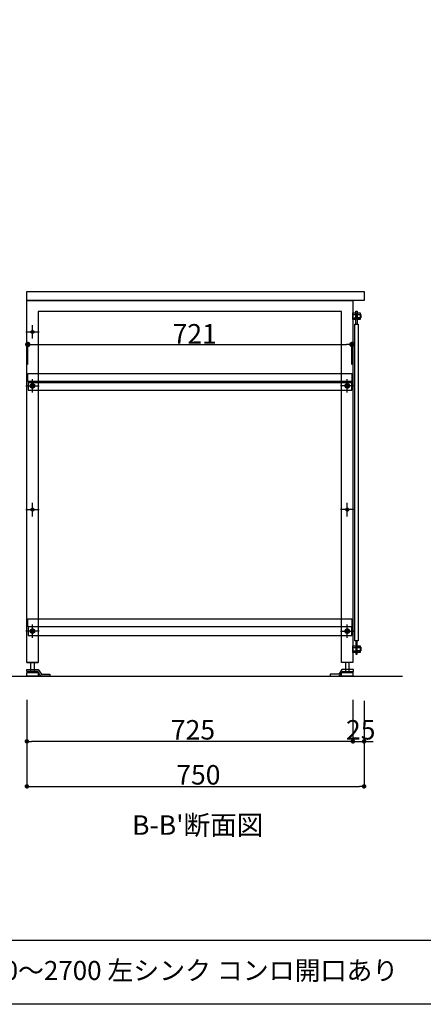
# Model space of a CAD drawing. Extents: x 101953 to 118438, y 11660 to 23201.
# Drawn here: x 107199 to 108097, y 11660 to 13848 of the extents above; entities that cross this region are included whole.
import ezdxf
from ezdxf.enums import TextEntityAlignment as Align

# ---------------------------------------------------------------- set-up
doc = ezdxf.new("R2010")
doc.units = 0
doc.header["$LTSCALE"] = 20
doc.header["$PDMODE"] = 1
doc.header["$PDSIZE"] = -2
doc.linetypes.add('______-26', pattern=[6.433334, 4.020834, -0.804167, 0.804167, -0.804167])
doc.layers.get('0').update_dxf_attribs({"linetype": 'CONTINUOUS'})
doc.layers.get('DEFPOINTS').update_dxf_attribs({"linetype": 'CONTINUOUS'})
for name, color, linetype in [('__', 7, 'CONTINUOUS'), ('__-1', 7, 'CONTINUOUS'), ('__-2', 7, 'CONTINUOUS'), ('__-5', 7, 'CONTINUOUS')]:
    doc.layers.add(name, color=color, linetype=linetype)
doc.styles.add('_______', font='txt', dxfattribs={"bigfont": 'ＭＳ ゴシック'})
doc.styles.add('YUGOTHIC_MEDIUM', font='txt', dxfattribs={"bigfont": 'YuGothic Medium'})
doc.dimstyles.new('SPEAC', dxfattribs={"dimtxt": 43.288773, "dimasz": 10.014893, "dimexe": 0, "dimexo": 60, "dimgap": 4, "dimtad": 1, "dimblk": 'DOT', "dimblk1": 'DOT', "dimblk2": 'DOT', "dimcen": 0, "dimazin": 3, "dimtfac": 1, "dimtix": 1, "dimtmove": 0, "dimatfit": 3})
doc.dimstyles.new('TOOLBOX', dxfattribs={"dimtxt": 43.288773, "dimasz": 11.999268, "dimexe": 0, "dimexo": 20, "dimgap": 2, "dimtad": 1, "dimblk": 'DOT', "dimblk1": 'DOT', "dimblk2": 'DOT', "dimcen": 0, "dimazin": 3, "dimtfac": 1, "dimtix": 1, "dimtmove": 0, "dimatfit": 3})

# ---------------------------------------------------------------- blocks, each defined once
blk = doc.blocks.new('____-129')
at = {"layer": '__', "color": 7, "linetype": 'CONTINUOUS'}
blk.add_line((275464.8, 29504), (254882.4, 29504), dxfattribs=at)
blk = doc.blocks.new('__-2_2D')
at = {"layer": '__-1', "color": 255, "linetype": 'CONTINUOUS', "flags": 128}
blk.add_lwpolyline([(254882.4, 43576.5), (275464.8, 43576.5), (275464.8, 29149.3), (254882.4, 29149.3)], close=True, dxfattribs=at)
at = {"layer": '__-1', "color": 7}
blk.add_blockref('____-129', (0, 0), dxfattribs=at)
at = {"layer": '__-1', "color": 7, "style": 'YUGOTHIC_MEDIUM'}
blk.add_text(' 対面型 シンクL W2250〜2700 左シンク コンロ開口あり', height=105.65, dxfattribs=at).set_placement((266502, 29390.1), align=Align.TOP_LEFT)
blk = doc.blocks.new('____-262')
at = {"layer": '__-1', "color": 7, "linetype": '______-26'}
for p, q in [((107212.5, 12759.1), (107242.5, 12759.1)), ((107227.5, 12744.1), (107227.5, 12774.1))]:
    blk.add_line(p, q, dxfattribs=at)
at = {"layer": '__-1', "color": 7, "linetype": 'CONTINUOUS', "flags": 128}
blk.add_lwpolyline([(107230.8, 12759.1), (107230.8, 12758.8), (107230.7, 12758.5), (107230.6, 12758.2), (107230.5, 12757.9), (107230.4, 12757.6), (107230.2, 12757.3), (107230, 12757.1), (107229.8, 12756.8), (107229.6, 12756.6), (107229.3, 12756.4), (107229.1, 12756.3), (107228.8, 12756.1), (107228.5, 12756), (107228.2, 12755.9), (107227.8, 12755.9), (107227.5, 12755.9), (107227.2, 12755.9), (107226.9, 12755.9), (107226.6, 12756), (107226.3, 12756.1), (107226, 12756.3), (107225.7, 12756.4), (107225.5, 12756.6), (107225.2, 12756.8), (107225, 12757.1), (107224.8, 12757.3), (107224.7, 12757.6), (107224.5, 12757.9), (107224.4, 12758.2), (107224.3, 12758.5), (107224.3, 12758.8), (107224.3, 12759.1), (107224.3, 12759.4), (107224.3, 12759.8), (107224.4, 12760.1), (107224.5, 12760.4), (107224.7, 12760.7), (107224.8, 12760.9), (107225, 12761.2), (107225.2, 12761.4), (107225.5, 12761.6), (107225.7, 12761.8), (107226, 12762), (107226.3, 12762.1), (107226.6, 12762.2), (107226.9, 12762.3), (107227.2, 12762.4), (107227.5, 12762.4), (107227.8, 12762.4), (107228.2, 12762.3), (107228.5, 12762.2), (107228.8, 12762.1), (107229.1, 12762), (107229.3, 12761.8), (107229.6, 12761.6), (107229.8, 12761.4), (107230, 12761.2), (107230.2, 12760.9), (107230.4, 12760.7), (107230.5, 12760.4), (107230.6, 12760.1), (107230.7, 12759.8), (107230.8, 12759.4)], close=True, dxfattribs=at)
blk = doc.blocks.new('____-263')
at = {"layer": '__-1', "color": 7, "linetype": '______-26'}
for p, q in [((107942.5, 12759.1), (107912.5, 12759.1)), ((107927.5, 12744.1), (107927.5, 12774.1))]:
    blk.add_line(p, q, dxfattribs=at)
at = {"layer": '__-1', "color": 7, "linetype": 'CONTINUOUS', "flags": 128}
blk.add_lwpolyline([(107924.3, 12759.1), (107924.3, 12759.4), (107924.3, 12759.8), (107924.4, 12760.1), (107924.5, 12760.4), (107924.7, 12760.7), (107924.8, 12760.9), (107925, 12761.2), (107925.2, 12761.4), (107925.5, 12761.6), (107925.7, 12761.8), (107926, 12762), (107926.3, 12762.1), (107926.6, 12762.2), (107926.9, 12762.3), (107927.2, 12762.4), (107927.5, 12762.4), (107927.8, 12762.4), (107928.2, 12762.3), (107928.5, 12762.2), (107928.8, 12762.1), (107929.1, 12762), (107929.3, 12761.8), (107929.6, 12761.6), (107929.8, 12761.4), (107930, 12761.2), (107930.2, 12760.9), (107930.4, 12760.7), (107930.5, 12760.4), (107930.6, 12760.1), (107930.7, 12759.8), (107930.8, 12759.4), (107930.8, 12759.1), (107930.8, 12758.8), (107930.7, 12758.5), (107930.6, 12758.2), (107930.5, 12757.9), (107930.4, 12757.6), (107930.2, 12757.3), (107930, 12757.1), (107929.8, 12756.8), (107929.6, 12756.6), (107929.3, 12756.4), (107929.1, 12756.3), (107928.8, 12756.1), (107928.5, 12756), (107928.2, 12755.9), (107927.8, 12755.9), (107927.5, 12755.9), (107927.2, 12755.9), (107926.9, 12755.9), (107926.6, 12756), (107926.3, 12756.1), (107926, 12756.3), (107925.7, 12756.4), (107925.5, 12756.6), (107925.2, 12756.8), (107925, 12757.1), (107924.8, 12757.3), (107924.7, 12757.6), (107924.5, 12757.9), (107924.4, 12758.2), (107924.3, 12758.5), (107924.3, 12758.8)], close=True, dxfattribs=at)
blk = doc.blocks.new('____-264')
at = {"layer": '__-1', "color": 7, "linetype": '______-26'}
for p, q in [((107212.5, 13154.1), (107242.5, 13154.1)), ((107227.5, 13139.1), (107227.5, 13169.1))]:
    blk.add_line(p, q, dxfattribs=at)
at = {"layer": '__-1', "color": 7, "linetype": 'CONTINUOUS', "flags": 128}
blk.add_lwpolyline([(107230.8, 13154.1), (107230.8, 13153.8), (107230.7, 13153.5), (107230.6, 13153.2), (107230.5, 13152.9), (107230.4, 13152.6), (107230.2, 13152.3), (107230, 13152.1), (107229.8, 13151.8), (107229.6, 13151.6), (107229.3, 13151.4), (107229.1, 13151.3), (107228.8, 13151.1), (107228.5, 13151), (107228.2, 13150.9), (107227.8, 13150.9), (107227.5, 13150.9), (107227.2, 13150.9), (107226.9, 13150.9), (107226.6, 13151), (107226.3, 13151.1), (107226, 13151.3), (107225.7, 13151.4), (107225.5, 13151.6), (107225.2, 13151.8), (107225, 13152.1), (107224.8, 13152.3), (107224.7, 13152.6), (107224.5, 13152.9), (107224.4, 13153.2), (107224.3, 13153.5), (107224.3, 13153.8), (107224.3, 13154.1), (107224.3, 13154.4), (107224.3, 13154.8), (107224.4, 13155.1), (107224.5, 13155.4), (107224.7, 13155.7), (107224.8, 13155.9), (107225, 13156.2), (107225.2, 13156.4), (107225.5, 13156.6), (107225.7, 13156.8), (107226, 13157), (107226.3, 13157.1), (107226.6, 13157.2), (107226.9, 13157.3), (107227.2, 13157.4), (107227.5, 13157.4), (107227.8, 13157.4), (107228.2, 13157.3), (107228.5, 13157.2), (107228.8, 13157.1), (107229.1, 13157), (107229.3, 13156.8), (107229.6, 13156.6), (107229.8, 13156.4), (107230, 13156.2), (107230.2, 13155.9), (107230.4, 13155.7), (107230.5, 13155.4), (107230.6, 13155.1), (107230.7, 13154.8), (107230.8, 13154.4)], close=True, dxfattribs=at)
blk = doc.blocks.new('_DOT')
at = {"color": 0, "linetype": 'BYBLOCK'}
blk.add_line((-0.5, 0), (-1, 0), dxfattribs=at)
at = {"color": 0, "linetype": 'BYBLOCK', "const_width": 0.5}
blk.add_lwpolyline([(-0.25, 0, 1), (0.25, 0, 1)], format="xyb", close=True, dxfattribs=at)
blk = doc.blocks.new('*D458')
at = {"layer": '__-2', "color": 0, "linetype": 'CONTINUOUS'}
for p, q in [((107215, 12334.1), (107215, 12144.1)), ((107965, 12334.1), (107965, 12144.1)), ((107225, 12144.1), (107955, 12144.1))]:
    blk.add_line(p, q, dxfattribs=at)
at = {"layer": 'DEFPOINTS', "color": 0}
for p in [(107215, 12394.1), (107965, 12394.1), (107965, 12144.1)]:
    blk.add_point(p, dxfattribs=at)
at = {"layer": '__-2', "color": 0, "xscale": 10.014892578125, "yscale": 10.014892578125, "zscale": 10.014892578125, "rotation": 180}
blk.add_blockref('_DOT', (107215, 12144.1), dxfattribs=at)
at = {"layer": '__-2', "color": 0, "xscale": 10.014892578125, "yscale": 10.014892578125, "zscale": 10.014892578125}
blk.add_blockref('_DOT', (107965, 12144.1), dxfattribs=at)
at = {"layer": '__-2', "color": 0, "linetype": 'CONTINUOUS', "style": '_______'}
blk.add_text('750', height=43.29, dxfattribs=at).set_placement((107547.2, 12148.1))
blk = doc.blocks.new('*D459')
at = {"layer": '__-2', "color": 0, "linetype": 'CONTINUOUS'}
for p, q in [((107215, 12336.1), (107215, 12244.1)), ((107940, 12336.1), (107940, 12244.1)), ((107930, 12244.1), (107225, 12244.1))]:
    blk.add_line(p, q, dxfattribs=at)
at = {"layer": 'DEFPOINTS', "color": 0}
for p in [(107215, 12396.1), (107940, 12396.1), (107215, 12244.1)]:
    blk.add_point(p, dxfattribs=at)
at = {"layer": '__-2', "color": 0, "xscale": 10.014892578125, "yscale": 10.014892578125, "zscale": 10.014892578125, "rotation": 180}
blk.add_blockref('_DOT', (107215, 12244.1), dxfattribs=at)
at = {"layer": '__-2', "color": 0, "xscale": 10.014892578125, "yscale": 10.014892578125, "zscale": 10.014892578125}
blk.add_blockref('_DOT', (107940, 12244.1), dxfattribs=at)
at = {"layer": '__-2', "color": 0, "linetype": 'CONTINUOUS', "style": '_______'}
blk.add_text('725', height=43.29, dxfattribs=at).set_placement((107535.2, 12248.1))
blk = doc.blocks.new('*D460')
at = {"layer": '__-2', "color": 0, "linetype": 'CONTINUOUS'}
for p, q in [((107940, 12336.1), (107940, 12244.1)), ((107965, 12334.1), (107965, 12244.1)), ((107930, 12244.1), (107920, 12244.1)), ((107940, 12244.1), (107965, 12244.1)), ((107975, 12244.1), (107985.1, 12244.1))]:
    blk.add_line(p, q, dxfattribs=at)
at = {"layer": 'DEFPOINTS', "color": 0}
for p in [(107940, 12396.1), (107965, 12394.1), (107965, 12244.1)]:
    blk.add_point(p, dxfattribs=at)
at = {"layer": '__-2', "color": 0, "xscale": 10.014892578125, "yscale": 10.014892578125, "zscale": 10.014892578125}
blk.add_blockref('_DOT', (107940, 12244.1), dxfattribs=at)
at = {"layer": '__-2', "color": 0, "xscale": 10.014892578125, "yscale": 10.014892578125, "zscale": 10.014892578125, "rotation": 180}
blk.add_blockref('_DOT', (107965, 12244.1), dxfattribs=at)
at = {"layer": '__-2', "color": 0, "linetype": 'CONTINUOUS', "style": '_______'}
blk.add_text('25', height=43.29, dxfattribs=at).set_placement((107924.7, 12248.1))
blk = doc.blocks.new('____-271')
at = {"layer": '__'}
for p, q in [((107889.7, 12393.6), (107889.7, 12389.1)), ((107908.7, 12393.6), (107889.7, 12393.6)), ((107889.7, 12389.1), (107909.7, 12389.1)), ((107915.7, 12403.6), (107908.7, 12393.6)), ((107909.7, 12389.1), (107916.4, 12399.1)), ((107941.4, 12403.6), (107915.7, 12403.6)), ((107916.4, 12399.1), (107941.4, 12399.1)), ((107941.4, 12399.1), (107941.4, 12403.6))]:
    blk.add_line(p, q, dxfattribs=at)
blk = doc.blocks.new('____-272')
at = {"layer": '__'}
for p, q in [((107214.7, 12403.6), (107240.4, 12403.6)), ((107214.7, 12399.1), (107214.7, 12403.6)), ((107239.7, 12399.1), (107214.7, 12399.1)), ((107246.4, 12389.1), (107239.7, 12399.1)), ((107240.4, 12403.6), (107247.4, 12393.6)), ((107266.4, 12389.1), (107246.4, 12389.1)), ((107247.4, 12393.6), (107266.4, 12393.6)), ((107266.4, 12393.6), (107266.4, 12389.1))]:
    blk.add_line(p, q, dxfattribs=at)
blk = doc.blocks.new('____-273')
at = {"layer": '__'}
for p, q in [((107949.5, 12452.9), (107956, 12452.9)), ((107949.5, 12445.4), (107956, 12445.4))]:
    blk.add_line(p, q, dxfattribs=at)
at = {"layer": '__', "flags": 128}
blk.add_lwpolyline([(107949.5, 12456.6), (107956, 12456.6), (107956, 12441.6), (107949.5, 12441.6)], close=True, dxfattribs=at)
blk = doc.blocks.new('____-274')
at = {"layer": '__'}
for p, q in [((107940, 12452.9), (107946.5, 12452.9)), ((107940, 12445.4), (107946.5, 12445.4))]:
    blk.add_line(p, q, dxfattribs=at)
at = {"layer": '__', "flags": 128}
blk.add_lwpolyline([(107940, 12456.6), (107946.5, 12456.6), (107946.5, 12441.6), (107940, 12441.6)], close=True, dxfattribs=at)
blk = doc.blocks.new('____-275')
at = {"layer": '__'}
for p, q in [((107949.5, 13192.9), (107956, 13192.9)), ((107949.5, 13185.4), (107956, 13185.4))]:
    blk.add_line(p, q, dxfattribs=at)
at = {"layer": '__', "flags": 128}
blk.add_lwpolyline([(107949.5, 13196.6), (107956, 13196.6), (107956, 13181.6), (107949.5, 13181.6)], close=True, dxfattribs=at)
blk = doc.blocks.new('____-276')
at = {"layer": '__'}
for p, q in [((107940, 13192.9), (107946.5, 13192.9)), ((107940, 13185.4), (107946.5, 13185.4))]:
    blk.add_line(p, q, dxfattribs=at)
at = {"layer": '__', "flags": 128}
blk.add_lwpolyline([(107940, 13196.6), (107946.5, 13196.6), (107946.5, 13181.6), (107940, 13181.6)], close=True, dxfattribs=at)
blk = doc.blocks.new('____-277')
for p, q in [((107226.1, 13036.6), (107224.6, 13034.1)), ((107224.6, 13034.1), (107226.1, 13031.6)), ((107229, 13036.6), (107226.1, 13036.6)), ((107226.1, 13031.6), (107229, 13031.6)), ((107230.4, 13034.1), (107229, 13036.6)), ((107229, 13031.6), (107230.4, 13034.1))]:
    blk.add_line(p, q)
at = {"flags": 128}
for points in [[(107232.5, 13034.1), (107232.5, 13033.6), (107232.4, 13033.1), (107232.3, 13032.7), (107232.1, 13032.2), (107231.9, 13031.8), (107231.7, 13031.3), (107231.4, 13030.9), (107231.1, 13030.6), (107230.7, 13030.3), (107230.3, 13030), (107229.9, 13029.7), (107229.4, 13029.5), (107229, 13029.3), (107228.5, 13029.2), (107228, 13029.1), (107227.5, 13029.1), (107227, 13029.1), (107226.6, 13029.2), (107226.1, 13029.3), (107225.6, 13029.5), (107225.2, 13029.7), (107224.7, 13030), (107224.4, 13030.3), (107224, 13030.6), (107223.7, 13030.9), (107223.4, 13031.3), (107223.1, 13031.8), (107222.9, 13032.2), (107222.7, 13032.7), (107222.6, 13033.1), (107222.6, 13033.6), (107222.5, 13034.1), (107222.6, 13034.6), (107222.6, 13035.1), (107222.7, 13035.6), (107222.9, 13036), (107223.1, 13036.5), (107223.4, 13036.9), (107223.7, 13037.3), (107224, 13037.7), (107224.4, 13038), (107224.7, 13038.3), (107225.2, 13038.5), (107225.6, 13038.7), (107226.1, 13038.9), (107226.6, 13039), (107227, 13039.1), (107227.5, 13039.1), (107228, 13039.1), (107228.5, 13039), (107229, 13038.9), (107229.4, 13038.7), (107229.9, 13038.5), (107230.3, 13038.3), (107230.7, 13038), (107231.1, 13037.7), (107231.4, 13037.3), (107231.7, 13036.9), (107231.9, 13036.5), (107232.1, 13036), (107232.3, 13035.6), (107232.4, 13035.1), (107232.5, 13034.6)], [(107231.8, 13034.1), (107231.8, 13033.7), (107231.8, 13033.3), (107231.6, 13032.9), (107231.5, 13032.5), (107231.3, 13032.1), (107231.1, 13031.7), (107230.9, 13031.4), (107230.6, 13031.1), (107230.3, 13030.8), (107229.9, 13030.5), (107229.6, 13030.3), (107229.2, 13030.1), (107228.8, 13030), (107228.4, 13029.9), (107227.9, 13029.8), (107227.5, 13029.8), (107227.1, 13029.8), (107226.7, 13029.9), (107226.3, 13030), (107225.9, 13030.1), (107225.5, 13030.3), (107225.1, 13030.5), (107224.8, 13030.8), (107224.5, 13031.1), (107224.2, 13031.4), (107223.9, 13031.7), (107223.7, 13032.1), (107223.5, 13032.5), (107223.4, 13032.9), (107223.3, 13033.3), (107223.2, 13033.7), (107223.2, 13034.1), (107223.2, 13034.5), (107223.3, 13035), (107223.4, 13035.4), (107223.5, 13035.8), (107223.7, 13036.2), (107223.9, 13036.5), (107224.2, 13036.9), (107224.5, 13037.2), (107224.8, 13037.4), (107225.1, 13037.7), (107225.5, 13037.9), (107225.9, 13038.1), (107226.3, 13038.2), (107226.7, 13038.3), (107227.1, 13038.4), (107227.5, 13038.4), (107227.9, 13038.4), (107228.4, 13038.3), (107228.8, 13038.2), (107229.2, 13038.1), (107229.6, 13037.9), (107229.9, 13037.7), (107230.3, 13037.4), (107230.6, 13037.2), (107230.9, 13036.9), (107231.1, 13036.5), (107231.3, 13036.2), (107231.5, 13035.8), (107231.6, 13035.4), (107231.8, 13035), (107231.8, 13034.5)]]:
    blk.add_lwpolyline(points, close=True, dxfattribs=at)
blk = doc.blocks.new('____-278')
for p, q in [((107924.6, 13034.1), (107926.1, 13036.6)), ((107926.1, 13031.6), (107924.6, 13034.1)), ((107926.1, 13036.6), (107929, 13036.6)), ((107929, 13031.6), (107926.1, 13031.6)), ((107929, 13036.6), (107930.4, 13034.1)), ((107930.4, 13034.1), (107929, 13031.6))]:
    blk.add_line(p, q)
at = {"flags": 128}
for points in [[(107922.5, 13034.1), (107922.6, 13034.6), (107922.6, 13035.1), (107922.7, 13035.6), (107922.9, 13036), (107923.1, 13036.5), (107923.4, 13036.9), (107923.7, 13037.3), (107924, 13037.7), (107924.4, 13038), (107924.7, 13038.3), (107925.2, 13038.5), (107925.6, 13038.7), (107926.1, 13038.9), (107926.6, 13039), (107927, 13039.1), (107927.5, 13039.1), (107928, 13039.1), (107928.5, 13039), (107929, 13038.9), (107929.4, 13038.7), (107929.9, 13038.5), (107930.3, 13038.3), (107930.7, 13038), (107931.1, 13037.7), (107931.4, 13037.3), (107931.7, 13036.9), (107931.9, 13036.5), (107932.1, 13036), (107932.3, 13035.6), (107932.4, 13035.1), (107932.5, 13034.6), (107932.5, 13034.1), (107932.5, 13033.6), (107932.4, 13033.1), (107932.3, 13032.7), (107932.1, 13032.2), (107931.9, 13031.8), (107931.7, 13031.3), (107931.4, 13030.9), (107931.1, 13030.6), (107930.7, 13030.3), (107930.3, 13030), (107929.9, 13029.7), (107929.4, 13029.5), (107929, 13029.3), (107928.5, 13029.2), (107928, 13029.1), (107927.5, 13029.1), (107927, 13029.1), (107926.6, 13029.2), (107926.1, 13029.3), (107925.6, 13029.5), (107925.2, 13029.7), (107924.7, 13030), (107924.4, 13030.3), (107924, 13030.6), (107923.7, 13030.9), (107923.4, 13031.3), (107923.1, 13031.8), (107922.9, 13032.2), (107922.7, 13032.7), (107922.6, 13033.1), (107922.6, 13033.6)], [(107923.2, 13034.1), (107923.2, 13034.5), (107923.3, 13035), (107923.4, 13035.4), (107923.5, 13035.8), (107923.7, 13036.2), (107923.9, 13036.5), (107924.2, 13036.9), (107924.5, 13037.2), (107924.8, 13037.4), (107925.1, 13037.7), (107925.5, 13037.9), (107925.9, 13038.1), (107926.3, 13038.2), (107926.7, 13038.3), (107927.1, 13038.4), (107927.5, 13038.4), (107927.9, 13038.4), (107928.4, 13038.3), (107928.8, 13038.2), (107929.2, 13038.1), (107929.6, 13037.9), (107929.9, 13037.7), (107930.3, 13037.4), (107930.6, 13037.2), (107930.9, 13036.9), (107931.1, 13036.5), (107931.3, 13036.2), (107931.5, 13035.8), (107931.6, 13035.4), (107931.8, 13035), (107931.8, 13034.5), (107931.8, 13034.1), (107931.8, 13033.7), (107931.8, 13033.3), (107931.6, 13032.9), (107931.5, 13032.5), (107931.3, 13032.1), (107931.1, 13031.7), (107930.9, 13031.4), (107930.6, 13031.1), (107930.3, 13030.8), (107929.9, 13030.5), (107929.6, 13030.3), (107929.2, 13030.1), (107928.8, 13030), (107928.4, 13029.9), (107927.9, 13029.8), (107927.5, 13029.8), (107927.1, 13029.8), (107926.7, 13029.9), (107926.3, 13030), (107925.9, 13030.1), (107925.5, 13030.3), (107925.1, 13030.5), (107924.8, 13030.8), (107924.5, 13031.1), (107924.2, 13031.4), (107923.9, 13031.7), (107923.7, 13032.1), (107923.5, 13032.5), (107923.4, 13032.9), (107923.3, 13033.3), (107923.2, 13033.7)]]:
    blk.add_lwpolyline(points, close=True, dxfattribs=at)
blk = doc.blocks.new('____-279')
at = {"layer": '__-1', "color": 7, "linetype": '______-26'}
for p, q in [((107227.5, 13019.1), (107227.5, 13049.1)), ((107212.5, 13034.1), (107242.5, 13034.1))]:
    blk.add_line(p, q, dxfattribs=at)
at = {"layer": '__-1', "color": 7, "linetype": 'CONTINUOUS', "flags": 128}
blk.add_lwpolyline([(107230.8, 13034.1), (107230.8, 13033.8), (107230.7, 13033.5), (107230.6, 13033.2), (107230.5, 13032.9), (107230.4, 13032.6), (107230.2, 13032.3), (107230, 13032.1), (107229.8, 13031.8), (107229.6, 13031.6), (107229.3, 13031.4), (107229.1, 13031.3), (107228.8, 13031.1), (107228.5, 13031), (107228.2, 13030.9), (107227.8, 13030.9), (107227.5, 13030.9), (107227.2, 13030.9), (107226.9, 13030.9), (107226.6, 13031), (107226.3, 13031.1), (107226, 13031.3), (107225.7, 13031.4), (107225.5, 13031.6), (107225.2, 13031.8), (107225, 13032.1), (107224.8, 13032.3), (107224.7, 13032.6), (107224.5, 13032.9), (107224.4, 13033.2), (107224.3, 13033.5), (107224.3, 13033.8), (107224.3, 13034.1), (107224.3, 13034.4), (107224.3, 13034.8), (107224.4, 13035.1), (107224.5, 13035.4), (107224.7, 13035.7), (107224.8, 13035.9), (107225, 13036.2), (107225.2, 13036.4), (107225.5, 13036.6), (107225.7, 13036.8), (107226, 13037), (107226.3, 13037.1), (107226.6, 13037.2), (107226.9, 13037.3), (107227.2, 13037.4), (107227.5, 13037.4), (107227.8, 13037.4), (107228.2, 13037.3), (107228.5, 13037.2), (107228.8, 13037.1), (107229.1, 13037), (107229.3, 13036.8), (107229.6, 13036.6), (107229.8, 13036.4), (107230, 13036.2), (107230.2, 13035.9), (107230.4, 13035.7), (107230.5, 13035.4), (107230.6, 13035.1), (107230.7, 13034.8), (107230.8, 13034.4)], close=True, dxfattribs=at)
blk = doc.blocks.new('____-280')
at = {"layer": '__-1', "color": 7, "linetype": '______-26'}
for p, q in [((107927.5, 13019.1), (107927.5, 13049.1)), ((107942.5, 13034.1), (107912.5, 13034.1))]:
    blk.add_line(p, q, dxfattribs=at)
at = {"layer": '__-1', "color": 7, "linetype": 'CONTINUOUS', "flags": 128}
blk.add_lwpolyline([(107924.3, 13034.1), (107924.3, 13034.4), (107924.3, 13034.8), (107924.4, 13035.1), (107924.5, 13035.4), (107924.7, 13035.7), (107924.8, 13035.9), (107925, 13036.2), (107925.2, 13036.4), (107925.5, 13036.6), (107925.7, 13036.8), (107926, 13037), (107926.3, 13037.1), (107926.6, 13037.2), (107926.9, 13037.3), (107927.2, 13037.4), (107927.5, 13037.4), (107927.8, 13037.4), (107928.2, 13037.3), (107928.5, 13037.2), (107928.8, 13037.1), (107929.1, 13037), (107929.3, 13036.8), (107929.6, 13036.6), (107929.8, 13036.4), (107930, 13036.2), (107930.2, 13035.9), (107930.4, 13035.7), (107930.5, 13035.4), (107930.6, 13035.1), (107930.7, 13034.8), (107930.8, 13034.4), (107930.8, 13034.1), (107930.8, 13033.8), (107930.7, 13033.5), (107930.6, 13033.2), (107930.5, 13032.9), (107930.4, 13032.6), (107930.2, 13032.3), (107930, 13032.1), (107929.8, 13031.8), (107929.6, 13031.6), (107929.3, 13031.4), (107929.1, 13031.3), (107928.8, 13031.1), (107928.5, 13031), (107928.2, 13030.9), (107927.8, 13030.9), (107927.5, 13030.9), (107927.2, 13030.9), (107926.9, 13030.9), (107926.6, 13031), (107926.3, 13031.1), (107926, 13031.3), (107925.7, 13031.4), (107925.5, 13031.6), (107925.2, 13031.8), (107925, 13032.1), (107924.8, 13032.3), (107924.7, 13032.6), (107924.5, 13032.9), (107924.4, 13033.2), (107924.3, 13033.5), (107924.3, 13033.8)], close=True, dxfattribs=at)
blk = doc.blocks.new('____-312')
for p, q in [((107226.1, 12491.6), (107224.6, 12489.1)), ((107224.6, 12489.1), (107226.1, 12486.6)), ((107229, 12491.6), (107226.1, 12491.6)), ((107226.1, 12486.6), (107229, 12486.6)), ((107230.4, 12489.1), (107229, 12491.6)), ((107229, 12486.6), (107230.4, 12489.1))]:
    blk.add_line(p, q)
blk = doc.blocks.new('____-313')
at = {"flags": 128}
blk.add_lwpolyline([(107232.5, 12489.1), (107232.5, 12488.6), (107232.4, 12488.1), (107232.3, 12487.7), (107232.1, 12487.2), (107231.9, 12486.8), (107231.7, 12486.3), (107231.4, 12485.9), (107231.1, 12485.6), (107230.7, 12485.3), (107230.3, 12485), (107229.9, 12484.7), (107229.4, 12484.5), (107229, 12484.3), (107228.5, 12484.2), (107228, 12484.1), (107227.5, 12484.1), (107227, 12484.1), (107226.6, 12484.2), (107226.1, 12484.3), (107225.6, 12484.5), (107225.2, 12484.7), (107224.7, 12485), (107224.4, 12485.3), (107224, 12485.6), (107223.7, 12485.9), (107223.4, 12486.3), (107223.1, 12486.8), (107222.9, 12487.2), (107222.7, 12487.7), (107222.6, 12488.1), (107222.6, 12488.6), (107222.5, 12489.1), (107222.6, 12489.6), (107222.6, 12490.1), (107222.7, 12490.6), (107222.9, 12491), (107223.1, 12491.5), (107223.4, 12491.9), (107223.7, 12492.3), (107224, 12492.7), (107224.4, 12493), (107224.7, 12493.3), (107225.2, 12493.5), (107225.6, 12493.7), (107226.1, 12493.9), (107226.6, 12494), (107227, 12494.1), (107227.5, 12494.1), (107228, 12494.1), (107228.5, 12494), (107229, 12493.9), (107229.4, 12493.7), (107229.9, 12493.5), (107230.3, 12493.3), (107230.7, 12493), (107231.1, 12492.7), (107231.4, 12492.3), (107231.7, 12491.9), (107231.9, 12491.5), (107232.1, 12491), (107232.3, 12490.6), (107232.4, 12490.1), (107232.5, 12489.6)], close=True, dxfattribs=at)
at = {"layer": '__-1', "color": 7, "linetype": '______-26'}
for p, q in [((107227.5, 12474.1), (107227.5, 12504.1)), ((107242.5, 12489.1), (107212.5, 12489.1))]:
    blk.add_line(p, q, dxfattribs=at)
at = {"layer": '__-1', "color": 7}
blk.add_blockref('____-312', (0, 0), dxfattribs=at)
blk = doc.blocks.new('____-314')
for p, q in [((107924.6, 12489.1), (107926.1, 12491.6)), ((107926.1, 12486.6), (107924.6, 12489.1)), ((107926.1, 12491.6), (107929, 12491.6)), ((107929, 12486.6), (107926.1, 12486.6)), ((107929, 12491.6), (107930.4, 12489.1)), ((107930.4, 12489.1), (107929, 12486.6))]:
    blk.add_line(p, q)
blk = doc.blocks.new('____-315')
at = {"flags": 128}
blk.add_lwpolyline([(107922.5, 12489.1), (107922.6, 12489.6), (107922.6, 12490.1), (107922.7, 12490.6), (107922.9, 12491), (107923.1, 12491.5), (107923.4, 12491.9), (107923.7, 12492.3), (107924, 12492.7), (107924.4, 12493), (107924.7, 12493.3), (107925.2, 12493.5), (107925.6, 12493.7), (107926.1, 12493.9), (107926.6, 12494), (107927, 12494.1), (107927.5, 12494.1), (107928, 12494.1), (107928.5, 12494), (107929, 12493.9), (107929.4, 12493.7), (107929.9, 12493.5), (107930.3, 12493.3), (107930.7, 12493), (107931.1, 12492.7), (107931.4, 12492.3), (107931.7, 12491.9), (107931.9, 12491.5), (107932.1, 12491), (107932.3, 12490.6), (107932.4, 12490.1), (107932.5, 12489.6), (107932.5, 12489.1), (107932.5, 12488.6), (107932.4, 12488.1), (107932.3, 12487.7), (107932.1, 12487.2), (107931.9, 12486.8), (107931.7, 12486.3), (107931.4, 12485.9), (107931.1, 12485.6), (107930.7, 12485.3), (107930.3, 12485), (107929.9, 12484.7), (107929.4, 12484.5), (107929, 12484.3), (107928.5, 12484.2), (107928, 12484.1), (107927.5, 12484.1), (107927, 12484.1), (107926.6, 12484.2), (107926.1, 12484.3), (107925.6, 12484.5), (107925.2, 12484.7), (107924.7, 12485), (107924.4, 12485.3), (107924, 12485.6), (107923.7, 12485.9), (107923.4, 12486.3), (107923.1, 12486.8), (107922.9, 12487.2), (107922.7, 12487.7), (107922.6, 12488.1), (107922.6, 12488.6)], close=True, dxfattribs=at)
at = {"layer": '__-1', "color": 7, "linetype": '______-26'}
for p, q in [((107927.5, 12474.1), (107927.5, 12504.1)), ((107912.5, 12489.1), (107942.5, 12489.1))]:
    blk.add_line(p, q, dxfattribs=at)
at = {"layer": '__-1', "color": 7}
blk.add_blockref('____-314', (0, 0), dxfattribs=at)
blk = doc.blocks.new('*D586')
at = {"layer": '__-2', "color": 0, "linetype": 'CONTINUOUS'}
for p, q in [((107217, 13081.6), (107217, 13126.2)), ((107229, 13126.2), (107926, 13126.2)), ((107938, 13081.6), (107938, 13126.2))]:
    blk.add_line(p, q, dxfattribs=at)
at = {"layer": 'DEFPOINTS', "color": 0}
for p in [(107938, 13126.2), (107217, 13061.6), (107938, 13061.6)]:
    blk.add_point(p, dxfattribs=at)
at = {"layer": '__-2', "color": 0, "xscale": 11.999267578125, "yscale": 11.999267578125, "zscale": 11.999267578125, "rotation": 180}
blk.add_blockref('_DOT', (107217, 13126.2), dxfattribs=at)
at = {"layer": '__-2', "color": 0, "xscale": 11.999267578125, "yscale": 11.999267578125, "zscale": 11.999267578125}
blk.add_blockref('_DOT', (107938, 13126.2), dxfattribs=at)
at = {"layer": '__-2', "color": 0, "linetype": 'CONTINUOUS', "style": '_______'}
blk.add_text('721', height=43.29, dxfattribs=at).set_placement((107539.1, 13128.2))
blk = doc.blocks.new('_1_20__-4_2D')
at = {"layer": '__-1', "color": 255, "linetype": 'CONTINUOUS', "flags": 128}
blk.add_lwpolyline([(101952.94, 17430.587), (110185.927, 17430.587), (110185.927, 11659.707), (101952.94, 11659.707)], close=True, dxfattribs=at)
blk = doc.blocks.new('____-518')
at = {"layer": '__', "color": 7, "linetype": 'CONTINUOUS'}
blk.add_line((275464.8, 29504), (254882.4, 29504), dxfattribs=at)
blk = doc.blocks.new('__-8_2D')
at = {"layer": '__-1', "color": 255, "linetype": 'CONTINUOUS', "flags": 128}
blk.add_lwpolyline([(254882.4, 43576.5), (275464.8, 43576.5), (275464.8, 29149.3), (254882.4, 29149.3)], close=True, dxfattribs=at)
at = {"layer": '__-1', "color": 7}
blk.add_blockref('____-518', (0, 0), dxfattribs=at)
blk = doc.blocks.new('____-384')
at = {"layer": '__'}
blk.add_line((107215.027, 12419.12), (107240.027, 12419.12), dxfattribs=at)
at = {"layer": '__', "flags": 128}
for points in [[(107215.027, 13244.12), (107965.027, 13244.12), (107965.027, 13224.12), (107215.027, 13224.12)], [(107215.027, 13224.12), (107940.027, 13224.12), (107940.027, 12419.12), (107915.027, 12419.12), (107915.027, 13199.12), (107240.027, 13199.12), (107240.027, 12419.12), (107215.027, 12419.12)], [(107949.527, 13200.155), (107949.527, 13170.996), (107946.527, 13170.996), (107946.527, 13200.155)], [(107949.527, 13193.12), (107957.527, 13193.12), (107957.527, 13185.12), (107949.527, 13185.12)], [(107944.027, 13170.996), (107952.027, 13170.996), (107952.027, 12467.244), (107944.027, 12467.244)], [(107217.527, 13024.62), (107937.527, 13024.62), (107937.527, 13043.62), (107217.527, 13043.62)], [(107217.527, 13041.62), (107937.527, 13041.62), (107937.527, 13043.62), (107217.527, 13043.62)], [(107217.527, 12479.62), (107937.527, 12479.62), (107937.527, 12498.62), (107217.527, 12498.62)], [(107949.527, 12438.085), (107949.527, 12467.244), (107946.527, 12467.244), (107946.527, 12438.085)], [(107949.527, 12453.12), (107957.527, 12453.12), (107957.527, 12445.12), (107949.527, 12445.12)], [(107231.527, 12419.12), (107231.527, 12397.12), (107223.527, 12397.12), (107223.527, 12419.12)], [(107923.527, 12419.12), (107923.527, 12397.12), (107931.527, 12397.12), (107931.527, 12419.12)], [(107215.027, 12397.12), (107240.027, 12397.12), (107240.027, 12389.12), (107215.027, 12389.12)], [(107915.027, 12397.12), (107940.027, 12397.12), (107940.027, 12389.12), (107915.027, 12389.12)]]:
    blk.add_lwpolyline(points, close=True, dxfattribs=at)
at = {"layer": '__-1', "color": 7, "linetype": 'CONTINUOUS'}
blk.add_line((107130.027, 12389.12), (108050.027, 12389.12), dxfattribs=at)
at = {"layer": '__-2', "flags": 128}
for points in [[(107217.027, 13061.62), (107938.027, 13061.62), (107938.027, 13043.62), (107217.027, 13043.62)], [(107217.027, 12516.62), (107938.027, 12516.62), (107938.027, 12498.62), (107217.027, 12498.62)]]:
    blk.add_lwpolyline(points, close=True, dxfattribs=at)
at = {"layer": '__', "color": 7}
for name in ['____-276', '____-275', '____-274', '____-273', '____-272', '____-271']:
    blk.add_blockref(name, (0, 0), dxfattribs=at)
at = {"layer": '__-1', "color": 7}
for name in ['____-264', '____-279', '____-280', '____-277', '____-278', '____-262', '____-263', '____-313', '____-315']:
    blk.add_blockref(name, (0, 0), dxfattribs=at)
at = {"layer": '__-5', "style": '_______'}
blk.add_text("%%uB-B'断面図", height=43.2888, dxfattribs=at).set_placement((107448.916, 12058.06), align=Align.MIDDLE_LEFT)
at = {"layer": '__-2', "color": 7, "linetype": 'CONTINUOUS'}
for base, p1, p2, dimstyle, picture, middle in [((107938.027, 13126.24), (107217.027, 13061.62), (107938.027, 13061.62), 'TOOLBOX', '*D586', (107577.527, 13149.893)), ((107215.027, 12244.12), (107940.027, 12396.12), (107215.027, 12396.12), 'SPEAC', '*D459', (107577.527, 12269.773)), ((107965.027, 12144.12), (107215.027, 12394.12), (107965.027, 12394.12), 'SPEAC', '*D458', (107590.027, 12169.773)), ((107965.027, 12244.12), (107940.027, 12396.12), (107965.027, 12394.12), 'SPEAC', '*D460', (107952.527, 12269.773))]:
    dim = blk.add_linear_dim(base=base, p1=p1, p2=p2, dimstyle=dimstyle, override={"dimpost": '<>'}, dxfattribs=at)
    dim.commit()
    dim.dimension.update_dxf_attribs({"geometry": picture, "text_midpoint": middle})
blk = doc.blocks.new('_1_20__-3_2D')
at = {"layer": '__-1', "color": 255, "linetype": 'CONTINUOUS', "flags": 128}
blk.add_lwpolyline([(101952.94, 17430.587), (110185.927, 17430.587), (110185.927, 11659.707), (101952.94, 11659.707)], close=True, dxfattribs=at)
at = {"layer": '__-1', "color": 7}
blk.add_blockref('____-384', (0, 0), dxfattribs=at)

msp = doc.modelspace()

# ---------------------------------------------------------------- block references
at = {"layer": '__-1', "color": 7, "xscale": 0.4, "yscale": 0.4, "zscale": 0.4}
for name in ['__-2_2D', '__-8_2D']:
    msp.add_blockref(name, (0, 0), dxfattribs=at)
at = {"layer": '__-1', "color": 7}
for name in ['_1_20__-3_2D', '_1_20__-4_2D']:
    msp.add_blockref(name, (0, 0), dxfattribs=at)

doc.saveas('drawing.dxf')
